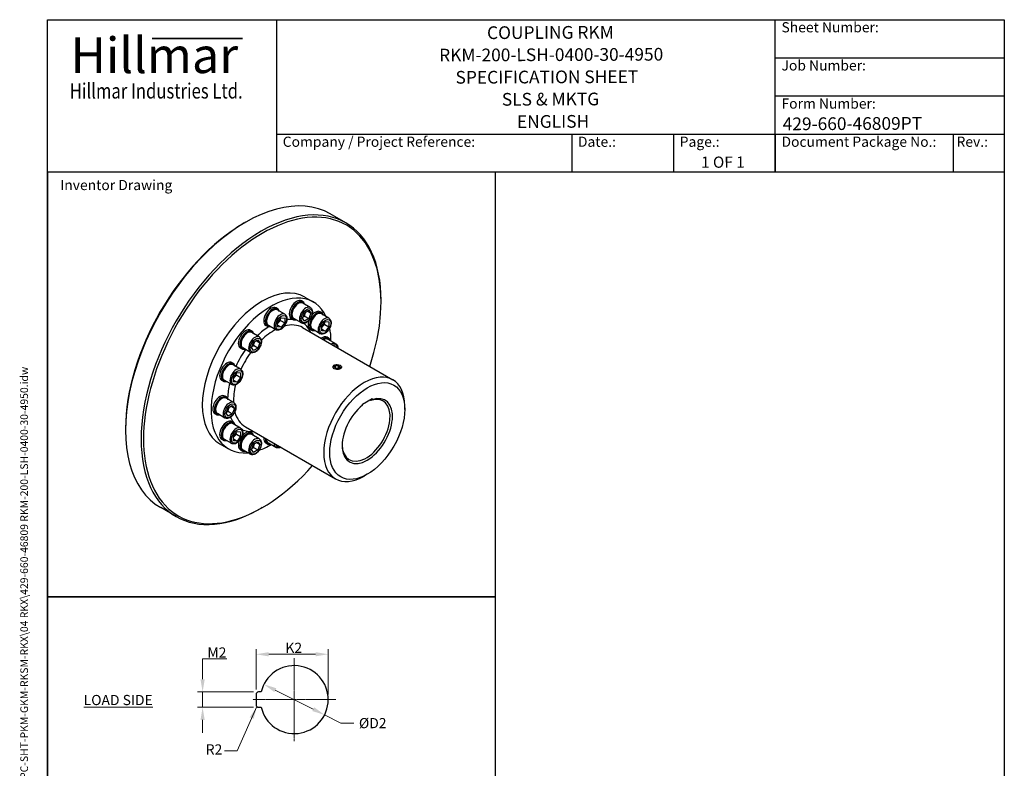
# Model space of a CAD drawing. Units: millimetres. Extents: x 93 to 1254, y 12 to 1634.
# Drawn here: x 93 to 1254, y 751 to 1634 of the extents above; entities that cross this region are included whole.
import ezdxf
from ezdxf.enums import TextEntityAlignment as Align

# ---------------------------------------------------------------- set-up
doc = ezdxf.new("R2010")
doc.units = ezdxf.units.MM
doc.header["$LTSCALE"] = 6
doc.linetypes.add('CHAIN', pattern=[0.3543, 0.2362, -0.0295, 0.0591, -0.0295])
doc.linetypes.add('LONG_DASH_DOTTED', pattern=[0.3001, 0.2362, -0.0295, 0.0049, -0.0295])
for name, color, linetype, lineweight in [('Bend Extents(Hillmar_metric)', 7, 'Continuous', 35), ('Center Mark(Hillmar_metric)', 7, 'LONG_DASH_DOTTED', 18), ('Dimensions(Hillmar_metric)', 7, 'Continuous', 13), ('Sketch Geometry(Hillmar_metric)', 7, 'Continuous', 25), ('Symbols(Hillmar_metric)', 7, 'Continuous', 18), ('Visible Edges(Hillmar_metric)', 7, 'Continuous', 25)]:
    doc.layers.add(name, color=color, linetype=linetype, lineweight=lineweight)
doc.layers.add('Visible Tangent Edges(Hillmar_Metric)', color=7, linetype='Continuous', lineweight=25, true_color=0xc0c0c0)
doc.styles.add('Hillmar_Imperial_Parts_List', font='arial.ttf')
doc.styles.add('Hillmar_metric_Dimensions', font='arial.ttf')
doc.styles.add('Hillmar_metric_Logo', font='timesbd.ttf')
doc.styles.add('Hillmar_metric_parts_list', font='arial.ttf')
doc.styles.add('Hillmar_metric_title_block', font='arial.ttf')
doc.styles.add('Text Style48', font='arial.ttf')
doc.styles.add('Text Style95', font='arial.ttf')
doc.styles.add('Text Style96', font='arialbd.ttf')
doc.dimstyles.new('DEFAULT-ISO-Method 1b-Hillmar_metric', dxfattribs={"dimscale": 6, "dimtxt": 2, "dimasz": 2.5, "dimexe": 1, "dimexo": 1, "dimgap": 0.25, "dimtad": 1, "dimtih": 1, "dimtoh": 1, "dimrnd": 1e-08, "dimdsep": 46, "dimtxsty": 'Hillmar_metric_Dimensions', "dimcen": 0.09, "dimdle": 8, "dimclrd": 7, "dimclre": 7, "dimclrt": 7, "dimazin": 2, "dimtfac": 0.75, "dimtmove": 0, "dimatfit": 3, "dimfxl": 1, "dimtolj": 1, "dimlwd": 9, "dimlwe": 9, "dimarcsym": 0})
doc.dimstyles.new('DEFAULT-ISO-Method 1b-Hillmar_metric$7', dxfattribs={"dimscale": 6, "dimtxt": 2, "dimasz": 2.5, "dimexe": 1, "dimexo": 1, "dimgap": 0.25, "dimtad": 1, "dimtih": 1, "dimtoh": 1, "dimrnd": 1e-08, "dimdsep": 46, "dimtxsty": 'Hillmar_metric_Dimensions', "dimcen": 0.09, "dimdle": 8, "dimclrd": 7, "dimclre": 7, "dimclrt": 7, "dimazin": 2, "dimtfac": 0.75, "dimtmove": 0, "dimatfit": 3, "dimfxl": 1, "dimtolj": 1, "dimlwd": 15, "dimlwe": 9, "dimarcsym": 0})

# ---------------------------------------------------------------- blocks, each defined once
blk = doc.blocks.new('Borders Default Border')
at = {"layer": 'Sketch Geometry(Hillmar_metric)', "flags": 128}
blk.add_lwpolyline([(21, 12), (21, 272.4), (209, 272.4), (209, 12), (21, 12)], dxfattribs=at)
blk = doc.blocks.new('Title Blocks Hillmar_Metric')
at = {"layer": 'Bend Extents(Hillmar_metric)'}
blk.add_line((46, 267.97), (63.74, 267.97), dxfattribs=at)
at = {"layer": 'Visible Edges(Hillmar_metric)'}
for p, q in [((25.42, 241.67), (25.42, 271.67)), ((25.42, 271.67), (213.42, 271.67)), ((70.42, 271.67), (70.42, 241.67)), ((168.42, 241.67), (168.42, 271.67)), ((213.42, 271.67), (213.42, 241.67)), ((168.42, 264.17), (213.42, 264.17)), ((168.42, 256.67), (213.42, 256.67)), ((70.42, 249.17), (213.42, 249.17)), ((128.42, 249.17), (128.42, 241.67)), ((148.42, 249.17), (148.42, 241.67)), ((168.42, 249.17), (168.42, 241.67)), ((203.42, 241.67), (203.42, 249.17)), ((213.42, 241.67), (25.42, 241.67))]:
    blk.add_line(p, q, dxfattribs=at)
at = {"layer": 'Symbols(Hillmar_metric)', "color": 7}
for s, insert, char_height, width, attachment_point, style in [('  Sheet Number:', (168.42, 269.92), 2, 24.474, 4, 'Hillmar_Imperial_Parts_List'), ('\\fTimes New Roman|b1|i0;\\H7.0000;Hillmar', (46.42, 264.67), 7, 40.7951, 5, 'Hillmar_metric_Logo'), ('  Job Number:', (168.42, 262.42), 2, 25.6993, 4, 'Hillmar_Imperial_Parts_List'), ('\\fTimes New Roman|b1|i0;\\W0.80;\\H3.0000; Hillmar Industries Ltd.', (46.42, 257.67), 3, 39.1243, 5, 'Hillmar_metric_Logo'), ('  Form Number:', (168.42, 254.92), 2, 28.5371, 4, 'Hillmar_Imperial_Parts_List'), ('  Company / Project Reference:', (70.42, 247.42), 2, 44.6915, 4, 'Hillmar_Imperial_Parts_List'), ('  Date.:', (128.42, 247.42), 2, 17.1049, 4, 'Hillmar_Imperial_Parts_List'), ('  Page.:', (148.42, 247.42), 2, 13.531, 4, 'Hillmar_Imperial_Parts_List'), ('  Document Package No.:', (168.42, 247.42), 2, 33.9954, 4, 'Hillmar_Imperial_Parts_List'), (' Rev.:', (203.42, 247.42), 2, 16.4122, 4, 'Hillmar_Imperial_Parts_List')]:
    blk.add_mtext(s, dxfattribs=dict(at, insert=insert, char_height=char_height, width=width, attachment_point=attachment_point, style=style))
at = {"layer": 'Symbols(Hillmar_metric)', "color": 7, "insert": (27.92, 239.17), "char_height": 2, "attachment_point": 4, "style": 'Hillmar_metric_parts_list'}
blk.add_mtext('\\fArial|b0|i0;\\H2.0000;Inventor Drawing', dxfattribs=at)
at = {"layer": 'Symbols(Hillmar_metric)', "color": 7}
for tag, p, height, rotation, style in [('<Line1>_001', (111.79, 267.86), 2.5, 0.2344, 'Text Style96'), ('<Line2>_001', (102.38, 263.45), 2.5, 0.2344, 'Text Style96'), ('<Line3>_001', (105.6, 259.09), 2.5, 0.2344, 'Text Style96'), ('<Line4>_001', (114.7, 254.76), 2.5, 0.2344, 'Text Style96'), ('<Line5>_001', (117.67, 250.39), 2.5, 0.2344, 'Text Style96'), ('<Form_Number>_001', (169.88, 249.94), 2.5, 0.2344, 'Text Style48'), ('<Page>_001', (153.84, 242.55), 2.2, 0.2344, 'Text Style95'), ('FILENAME_AND_PATH_001', (21.59, 14.11), 1.5, 90, 'Hillmar_metric_title_block')]:
    blk.add_attdef(tag, p, '', height=height, rotation=rotation, dxfattribs=dict(at, style=style))
at = {"layer": 'Symbols(Hillmar_metric)', "color": 7, "style": 'Text Style48'}
for tag, p in [('<Sheet_Number>', (169.92, 266.17)), ('<Job_Number>', (169.92, 258.67)), ('<Document_Package_Number.>', (169.92, 243.67))]:
    blk.add_attdef(tag, text='', height=2.5, rotation=0.2344, dxfattribs=at).set_placement(p, align=Align.MIDDLE_LEFT)
at = {"layer": 'Symbols(Hillmar_metric)', "color": 7}
for tag, height, style, p in [('<Date>', 2.2, 'Text Style95', (138.42, 243.67)), ('<Document_Package_Number_Rev..>', 2.5, 'Text Style48', (208.42, 243.67))]:
    blk.add_attdef(tag, text='', height=height, rotation=0.2344, dxfattribs=dict(at, style=style)).set_placement(p, align=Align.MIDDLE_CENTER)
blk = doc.blocks.new('*D24')
at = {"layer": 'Defpoints', "color": 0, "linetype": 'Continuous', "transparency": 16777216}
for p in [(381.1, 850.5), (452.7, 814.5)]:
    blk.add_point(p, dxfattribs=at)
at = {"layer": 'Dimensions(Hillmar_metric)', "color": 7, "linetype": 'Continuous', "lineweight": 9, "transparency": 16777216}
for p, q in [((394.5, 843.8), (439.3, 821.3)), ((452.7, 814.5), (472, 804.8)), ((472, 804.8), (487, 804.8))]:
    blk.add_line(p, q, dxfattribs=at)
at = {"layer": 'Dimensions(Hillmar_metric)', "color": 7, "linetype": 'Continuous', "transparency": 16777216}
for points in [[(395.7, 846), (393.4, 841.5), (381.1, 850.5)], [(440.4, 823.5), (438.2, 819), (452.7, 814.5)]]:
    blk.add_solid(points, dxfattribs=at)
at = {"layer": 'Dimensions(Hillmar_metric)', "color": 7, "linetype": 'Continuous', "lineweight": 13, "transparency": 16777216, "insert": (507.6, 804.8), "char_height": 12, "attachment_point": 5, "style": 'Hillmar_metric_Dimensions'}
blk.add_mtext('\\A1; ØD2', dxfattribs=at)
blk = doc.blocks.new('*D25')
at = {"layer": 'Defpoints', "color": 0, "linetype": 'Continuous', "transparency": 16777216}
for p in [(457, 886), (371.9, 838.5), (457, 832.5)]:
    blk.add_point(p, dxfattribs=at)
at = {"layer": 'Dimensions(Hillmar_metric)', "color": 7, "linetype": 'Continuous', "lineweight": 9, "transparency": 16777216}
for p, q in [((371.9, 844.5), (371.9, 892)), ((386.9, 886), (442, 886)), ((457, 838.5), (457, 892))]:
    blk.add_line(p, q, dxfattribs=at)
at = {"layer": 'Dimensions(Hillmar_metric)', "color": 7, "linetype": 'Continuous', "transparency": 16777216}
for points in [[(386.9, 888.5), (386.9, 883.5), (371.9, 886)], [(442, 888.5), (442, 883.5), (457, 886)]]:
    blk.add_solid(points, dxfattribs=at)
at = {"layer": 'Dimensions(Hillmar_metric)', "color": 7, "linetype": 'Continuous', "lineweight": 13, "transparency": 16777216, "insert": (414.5, 893.6), "char_height": 12, "attachment_point": 5, "style": 'Hillmar_metric_Dimensions'}
blk.add_mtext('\\A1; K2', dxfattribs=at)
blk = doc.blocks.new('*D26')
at = {"layer": 'Defpoints', "color": 0, "linetype": 'Continuous', "transparency": 16777216}
for p in [(374.9, 841.5), (308.9, 823.5), (374.9, 823.5)]:
    blk.add_point(p, dxfattribs=at)
at = {"layer": 'Dimensions(Hillmar_metric)', "color": 7, "linetype": 'Continuous', "lineweight": 9, "transparency": 16777216}
for p, q in [((308.9, 856.5), (308.9, 880.6)), ((308.9, 880.6), (337.5, 880.6)), ((368.9, 841.5), (302.9, 841.5)), ((308.9, 823.5), (308.9, 841.5)), ((368.9, 823.5), (302.9, 823.5)), ((308.9, 808.5), (308.9, 793.5))]:
    blk.add_line(p, q, dxfattribs=at)
at = {"layer": 'Dimensions(Hillmar_metric)', "color": 7, "linetype": 'Continuous', "transparency": 16777216}
for points in [[(306.4, 856.5), (311.4, 856.5), (308.9, 841.5)], [(306.4, 808.5), (311.4, 808.5), (308.9, 823.5)]]:
    blk.add_solid(points, dxfattribs=at)
at = {"layer": 'Dimensions(Hillmar_metric)', "color": 7, "linetype": 'Continuous', "lineweight": 13, "transparency": 16777216, "insert": (323.9, 888.1), "char_height": 12, "attachment_point": 5, "style": 'Hillmar_metric_Dimensions'}
blk.add_mtext('\\A1; M2', dxfattribs=at)

msp = doc.modelspace()

# ---------------------------------------------------------------- linework, layer by layer
at = {"layer": 'Center Mark(Hillmar_metric)', "linetype": 'CHAIN'}
for p, q in [((416.93, 881.572), (416.93, 783.471)), ((465.981, 832.522), (368.069, 832.522))]:
    msp.add_line(p, q, dxfattribs=at)
at = {"layer": 'Sketch Geometry(Hillmar_metric)'}
for p, q in [((654.247, 1454.4), (126, 1454.4)), ((126, 1454.4), (126, 953.895)), ((654.247, 953.895), (654.247, 1454.4)), ((126, 953.895), (654.247, 953.895)), ((654.247, 953.895), (126, 953.895)), ((126, 953.895), (126, 139.162)), ((654.247, 139.162), (654.247, 953.895)), ((371.93, 838.522), (371.93, 826.522)), ((377.904, 841.522), (374.93, 841.522)), ((374.93, 823.522), (377.904, 823.522))]:
    msp.add_line(p, q, dxfattribs=at)
for centre, radius, start, end in [((416.93, 832.522), 40.051, 192.986162, 167.013838), ((374.93, 838.522), 3, 90, 180), ((374.93, 826.522), 3, 180, 270)]:
    msp.add_arc(centre, radius, start, end, dxfattribs=at)
at = {"layer": 'Visible Edges(Hillmar_metric)'}
for p, q in [((477.839, 1394.735), (459.454, 1405.349)), ((358.04, 1394.627), (359.454, 1395.444)), ((427.326, 1301.62), (425.559, 1302.641)), ((435.839, 1294.973), (426.93, 1300.117)), ((429.253, 1307.316), (439.506, 1301.396)), ((519.261, 1301.546), (519.261, 1303.179)), ((397.274, 1293.568), (395.506, 1294.588)), ((405.787, 1286.921), (396.878, 1292.064)), ((426.68, 1282.48), (429.13, 1288.793)), ((429.13, 1288.793), (434.029, 1291.621)), ((432.236, 1290.586), (436.478, 1288.137)), ((434.029, 1291.621), (436.478, 1288.137)), ((449.326, 1288.919), (447.558, 1289.939)), ((397.285, 1277.635), (401.527, 1282.913)), ((397.285, 1271.978), (397.285, 1277.635)), ((400.82, 1279.734), (405.77, 1276.877)), ((401.527, 1282.913), (405.77, 1282.534)), ((405.77, 1276.877), (401.527, 1271.599)), ((405.77, 1282.534), (405.77, 1276.877)), ((415.326, 1280.835), (413.559, 1281.856)), ((425.339, 1276.786), (416.43, 1281.93)), ((429.13, 1278.995), (426.68, 1282.48)), ((429.079, 1284.681), (434.029, 1281.823)), ((434.029, 1281.823), (429.13, 1278.995)), ((436.478, 1288.137), (434.029, 1281.823)), ((457.839, 1282.271), (448.929, 1287.415)), ((449.336, 1272.986), (453.579, 1278.263)), ((453.579, 1278.263), (457.822, 1277.885)), ((457.822, 1277.885), (457.822, 1272.228)), ((367.222, 1266.919), (365.454, 1267.94)), ((375.735, 1260.272), (366.826, 1265.416)), ((385.274, 1272.783), (383.506, 1273.804)), ((395.287, 1268.734), (386.378, 1273.878)), ((401.527, 1271.599), (397.285, 1274.048)), ((401.527, 1271.599), (397.285, 1271.978)), ((426.792, 1271.209), (533.212, 1209.768)), ((437.326, 1268.134), (435.558, 1269.155)), ((447.339, 1264.085), (438.429, 1269.229)), ((449.336, 1267.329), (449.336, 1272.986)), ((449.336, 1269.399), (453.579, 1266.95)), ((453.579, 1266.95), (449.336, 1267.329)), ((452.872, 1275.085), (457.822, 1272.228)), ((457.822, 1272.228), (453.579, 1266.95)), ((366.576, 1247.779), (369.026, 1254.092)), ((369.026, 1254.092), (373.925, 1256.92)), ((372.132, 1255.885), (376.374, 1253.435)), ((373.925, 1256.92), (376.374, 1253.435)), ((457.378, 1258.866), (455.611, 1259.887)), ((465.891, 1252.219), (456.982, 1257.363)), ((355.222, 1246.134), (353.454, 1247.155)), ((365.235, 1242.085), (356.326, 1247.229)), ((369.026, 1244.294), (366.576, 1247.779)), ((373.925, 1247.122), (368.975, 1249.98)), ((373.925, 1247.122), (369.026, 1244.294)), ((376.374, 1253.435), (373.925, 1247.122)), ((345.223, 1228.814), (343.455, 1229.835)), ((353.736, 1222.167), (344.826, 1227.311)), ((464.158, 1226.807), (464.069, 1226.755)), ((464.185, 1224.669), (465.723, 1226.461)), ((466.104, 1223.004), (464.185, 1224.669)), ((465.723, 1226.461), (469.18, 1226.588)), ((465.723, 1223.334), (465.723, 1226.461)), ((469.561, 1223.131), (466.104, 1223.004)), ((469.18, 1226.588), (471.099, 1224.923)), ((469.18, 1223.117), (469.18, 1226.588)), ((471.099, 1224.923), (469.561, 1223.131)), ((471.125, 1226.807), (471.263, 1226.728)), ((333.223, 1208.03), (331.455, 1209.05)), ((343.236, 1203.981), (334.326, 1209.125)), ((345.233, 1212.881), (349.476, 1218.159)), ((345.233, 1207.225), (345.233, 1212.881)), ((345.233, 1209.295), (349.476, 1206.846)), ((349.476, 1206.846), (345.233, 1207.225)), ((353.718, 1212.124), (348.769, 1214.981)), ((349.476, 1218.159), (353.718, 1217.78)), ((353.718, 1212.124), (349.476, 1206.846)), ((353.718, 1217.78), (353.718, 1212.124)), ((337.17, 1189.464), (335.402, 1190.485)), ((345.683, 1182.817), (336.774, 1187.961)), ((497.34, 1181.113), (508.654, 1187.645)), ((507.24, 1185.352), (505.961, 1186.091)), ((508.654, 1187.645), (508.654, 1186.201)), ((336.524, 1170.324), (338.974, 1176.637)), ((338.923, 1172.525), (343.873, 1169.668)), ((338.974, 1176.637), (343.873, 1179.466)), ((346.322, 1175.981), (342.08, 1178.43)), ((343.873, 1179.466), (346.322, 1175.981)), ((346.322, 1175.981), (343.873, 1169.668)), ((497.34, 1179.669), (497.34, 1181.113)), ((547.191, 1174.785), (547.191, 1178.868)), ((325.17, 1168.68), (323.402, 1169.7)), ((335.183, 1164.631), (326.274, 1169.775)), ((338.974, 1166.839), (336.524, 1170.324)), ((343.873, 1169.668), (338.974, 1166.839)), ((218.033, 1152.128), (218.033, 1150.495)), ((345.223, 1159.412), (343.455, 1160.433)), ((353.736, 1152.765), (344.826, 1157.909)), ((359.292, 1154.296), (465.712, 1092.854)), ((333.223, 1138.628), (331.455, 1139.648)), ((343.236, 1134.579), (334.326, 1139.723)), ((345.233, 1143.479), (349.476, 1148.757)), ((345.233, 1137.822), (345.233, 1143.479)), ((345.233, 1139.893), (349.476, 1137.443)), ((349.476, 1137.443), (345.233, 1137.822)), ((348.769, 1145.579), (353.718, 1142.721)), ((349.476, 1148.757), (353.718, 1148.378)), ((353.718, 1142.721), (349.476, 1137.443)), ((353.718, 1148.378), (353.718, 1142.721)), ((367.222, 1146.711), (365.454, 1147.731)), ((375.735, 1140.064), (366.826, 1145.208)), ((329.253, 1134.111), (339.506, 1128.191)), ((355.222, 1125.926), (353.454, 1126.947)), ((365.235, 1121.877), (356.326, 1127.021)), ((366.576, 1127.57), (369.026, 1133.884)), ((369.026, 1124.086), (366.576, 1127.57)), ((368.975, 1129.772), (373.925, 1126.914)), ((369.026, 1133.884), (373.925, 1136.712)), ((373.925, 1126.914), (369.026, 1124.086)), ((372.132, 1135.677), (376.374, 1133.227)), ((373.925, 1136.712), (376.374, 1133.227)), ((376.374, 1133.227), (373.925, 1126.914)), ((385.274, 1133.979), (383.506, 1134.999)), ((395.287, 1129.93), (386.378, 1135.073)), ((502.997, 1098.239), (499.462, 1096.198)), ((277.839, 1048.325), (259.454, 1058.939)), ((379.253, 1059.047), (377.839, 1058.23))]:
    msp.add_line(p, q, dxfattribs=at)
for centre, major_axis, start_param, end_param in [((359.454, 1232.144), (-100, -173.205), 3.14159265, 6.28318531), ((377.839, 1221.53), (100, 173.205), 5.49778714, 10.21017612), ((379.253, 1220.713), (-99, -171.473), 1.91868007, 7.50609789), ((358.04, 1232.961), (-99, -171.473), 3.92699082, 5.49778714), ((379.253, 1220.713), (50, 86.603), 0, 3.14159265), ((389.506, 1214.794), (50, 86.603), 5.89616276, 9.81180051), ((419.559, 1292.248), (6, 10.392), 0, 3.14159265), ((421.326, 1291.228), (6, 10.392), 5.7778248, 9.93013847), ((421.68, 1291.024), (-5.75, -9.959), 2.72148118, 6.70329679), ((421.68, 1291.024), (-5.25, -9.093), 3.14159265, 6.28318531), ((389.506, 1284.196), (6, 10.392), 0, 3.14159265), ((391.274, 1283.175), (6, 10.392), 5.7778248, 9.93013847), ((391.628, 1282.971), (-5.75, -9.959), 2.72148118, 6.70329679), ((391.628, 1282.971), (-5.25, -9.093), 3.14159265, 6.28318531), ((443.326, 1278.526), (6, 10.392), 5.7778248, 9.93013847), ((443.679, 1278.322), (-5.75, -9.959), 2.72148118, 6.70329679), ((443.679, 1278.322), (-5.25, -9.093), 3.14159265, 6.28318531), ((441.558, 1279.547), (6, 10.392), 0, 1.22432788), ((441.558, 1279.547), (-6, -10.392), 5.05885742, 6.28318531), ((359.454, 1257.547), (6, 10.392), 0, 3.14159265), ((361.222, 1256.527), (6, 10.392), 5.7778248, 9.93013847), ((361.576, 1256.322), (-5.75, -9.959), 2.72148118, 6.70329679), ((361.576, 1256.322), (-5.25, -9.093), 3.14159265, 6.28318531), ((389.506, 1214.794), (50, 86.603), 5.4962807, 5.69447169), ((449.611, 1249.495), (6, 10.392), 0, 0.90672641), ((451.378, 1248.474), (6, 10.392), 5.7778248, 7.18991172), ((451.732, 1248.27), (5.75, 9.959), 5.86307383, 7.155411), ((451.732, 1248.27), (5.25, 9.093), 0, 0.78925593), ((337.455, 1219.443), (6, 10.392), 0, 3.14159265), ((339.223, 1218.422), (6, 10.392), 5.7778248, 9.93013847), ((339.576, 1218.218), (-5.75, -9.959), 2.72148118, 6.70329679), ((339.576, 1218.218), (-5.25, -9.093), 3.14159265, 6.28318531), ((499.462, 1151.311), (33.75, 58.457), 5.49778714, 10.21017612), ((329.402, 1180.093), (6, 10.392), 0, 3.14159265), ((331.17, 1179.072), (6, 10.392), 5.7778248, 9.93013847), ((331.524, 1178.868), (-5.75, -9.959), 2.72148118, 6.70329679), ((331.524, 1178.868), (-5.25, -9.093), 3.14159265, 6.28318531), ((502.997, 1149.27), (-21, -36.373), 4.11863801, 10.01852893), ((501.583, 1150.086), (20, 34.641), 2.38089203, 6.86722555), ((337.455, 1150.041), (6, 10.392), 0, 3.14159265), ((339.223, 1149.02), (6, 10.392), 5.7778248, 9.93013847), ((339.576, 1148.816), (-5.75, -9.959), 2.72148118, 6.70329679), ((339.576, 1148.816), (-5.25, -9.093), 3.14159265, 6.28318531), ((359.454, 1137.339), (6, 10.392), 0, 1.22432788), ((361.222, 1136.318), (6, 10.392), 5.7778248, 9.93013847), ((361.576, 1136.114), (-5.75, -9.959), 2.72148118, 6.70329679), ((361.576, 1136.114), (-5.25, -9.093), 3.14159265, 6.28318531), ((389.506, 1145.391), (-6, -10.392), 5.3764589, 6.28318531), ((391.274, 1144.371), (-6, -10.392), 5.3764589, 6.78854582), ((391.628, 1144.167), (-5.75, -9.959), 5.41095962, 6.70329679), ((391.628, 1144.167), (-5.25, -9.093), 5.49392938, 6.28318531), ((359.454, 1137.339), (-6, -10.392), 5.05885742, 6.28318531), ((389.506, 1214.794), (50, 86.603), 3.73030627, 3.92849726)]:
    msp.add_ellipse(centre, major_axis=major_axis, ratio=0.57735027, start_param=start_param, end_param=end_param, dxfattribs=at)
for centre, major_axis in [((467.642, 1224.796), (4.926, 0)), ((502.997, 1149.27), (31.25, 54.127))]:
    msp.add_ellipse(centre, major_axis=major_axis, ratio=0.57735027, dxfattribs=at)
for points, knots in [([(435.839, 1294.973), (436.409, 1294.644), (436.901, 1294.186), (437.708, 1293.056), (438.004, 1292.371), (438.401, 1290.78), (438.465, 1289.854), (438.332, 1287.884), (438.123, 1286.835), (437.46, 1284.754), (437.009, 1283.722), (435.913, 1281.768), (435.271, 1280.845), (433.847, 1279.19), (433.065, 1278.457), (431.415, 1277.256), (430.547, 1276.79), (428.809, 1276.222), (427.936, 1276.107), (426.474, 1276.284), (425.875, 1276.477), (425.339, 1276.786)], [4.97418837, 4.97418837, 4.97418837, 4.97418837, 5.23127195, 5.23127195, 5.51302356, 5.51302356, 5.83998572, 5.83998572, 6.18287301, 6.18287301, 6.52305068, 6.52305068, 6.86118324, 6.86118324, 7.20090206, 7.20090206, 7.54380418, 7.54380418, 7.87429703, 7.87429703, 8.11578102, 8.11578102, 8.11578102, 8.11578102]), ([(405.787, 1286.921), (406.357, 1286.591), (406.849, 1286.134), (407.656, 1285.004), (407.952, 1284.318), (408.349, 1282.728), (408.413, 1281.802), (408.28, 1279.831), (408.071, 1278.782), (407.408, 1276.701), (406.957, 1275.669), (405.861, 1273.715), (405.219, 1272.793), (403.795, 1271.137), (403.013, 1270.404), (401.363, 1269.204), (400.495, 1268.738), (398.757, 1268.169), (397.884, 1268.055), (396.422, 1268.232), (395.823, 1268.425), (395.287, 1268.734)], [5.49778714, 5.49778714, 5.49778714, 5.49778714, 5.75487072, 5.75487072, 6.03662234, 6.03662234, 6.36358449, 6.36358449, 6.70647179, 6.70647179, 7.04664945, 7.04664945, 7.38478202, 7.38478202, 7.72450083, 7.72450083, 8.06740296, 8.06740296, 8.3978958, 8.3978958, 8.6393798, 8.6393798, 8.6393798, 8.6393798]), ([(457.839, 1282.271), (458.409, 1281.942), (458.901, 1281.485), (459.708, 1280.354), (460.004, 1279.669), (460.401, 1278.079), (460.464, 1277.153), (460.332, 1275.182), (460.122, 1274.133), (459.46, 1272.052), (459.008, 1271.02), (457.913, 1269.066), (457.27, 1268.144), (455.846, 1266.488), (455.065, 1265.755), (453.415, 1264.555), (452.546, 1264.089), (450.808, 1263.52), (449.936, 1263.406), (448.474, 1263.583), (447.874, 1263.776), (447.339, 1264.085)], [4.45058959, 4.45058959, 4.45058959, 4.45058959, 4.70767317, 4.70767317, 4.98942479, 4.98942479, 5.31638694, 5.31638694, 5.65927424, 5.65927424, 5.9994519, 5.9994519, 6.33758447, 6.33758447, 6.67730328, 6.67730328, 7.0202054, 7.0202054, 7.35069825, 7.35069825, 7.59218225, 7.59218225, 7.59218225, 7.59218225]), ([(375.735, 1260.272), (376.305, 1259.943), (376.797, 1259.485), (377.604, 1258.355), (377.9, 1257.67), (378.297, 1256.079), (378.361, 1255.153), (378.228, 1253.183), (378.019, 1252.134), (377.356, 1250.052), (376.905, 1249.02), (375.809, 1247.066), (375.167, 1246.144), (373.743, 1244.489), (372.961, 1243.756), (371.311, 1242.555), (370.443, 1242.089), (368.705, 1241.521), (367.832, 1241.406), (366.37, 1241.583), (365.771, 1241.776), (365.235, 1242.085)], [6.02138592, 6.02138592, 6.02138592, 6.02138592, 6.2784695, 6.2784695, 6.56022111, 6.56022111, 6.88718327, 6.88718327, 7.23007056, 7.23007056, 7.57024823, 7.57024823, 7.90838079, 7.90838079, 8.24809961, 8.24809961, 8.59100173, 8.59100173, 8.92149458, 8.92149458, 9.16297857, 9.16297857, 9.16297857, 9.16297857]), ([(465.891, 1252.219), (466.461, 1251.89), (466.953, 1251.433), (467.76, 1250.302), (468.056, 1249.617), (468.377, 1248.329), (468.453, 1247.747), (468.471, 1247.146)], [3.926990817, 3.926990817, 3.926990817, 3.926990817, 4.184074396, 4.184074396, 4.46582601, 4.46582601, 4.676982512, 4.676982512, 4.676982512, 4.676982512]), ([(353.736, 1222.167), (354.306, 1221.838), (354.798, 1221.381), (355.604, 1220.25), (355.901, 1219.565), (356.297, 1217.975), (356.361, 1217.048), (356.229, 1215.078), (356.019, 1214.029), (355.356, 1211.948), (354.905, 1210.916), (353.81, 1208.962), (353.167, 1208.04), (351.743, 1206.384), (350.961, 1205.651), (349.312, 1204.451), (348.443, 1203.985), (346.705, 1203.416), (345.832, 1203.302), (344.371, 1203.478), (343.771, 1203.672), (343.236, 1203.981)], [0.26179939, 0.26179939, 0.26179939, 0.26179939, 0.51888297, 0.51888297, 0.80063458, 0.80063458, 1.12759674, 1.12759674, 1.47048403, 1.47048403, 1.8106617, 1.8106617, 2.14879426, 2.14879426, 2.48851308, 2.48851308, 2.8314152, 2.8314152, 3.16190805, 3.16190805, 3.40339204, 3.40339204, 3.40339204, 3.40339204]), ([(462.664, 1224.194), (462.614, 1224.37), (462.589, 1224.547), (462.589, 1225.104), (462.715, 1225.515), (463.231, 1226.263), (463.62, 1226.6), (464.069, 1226.859)], [3.342748706, 3.342748706, 3.342748706, 3.342748706, 3.427492112, 3.427492112, 3.617908227, 3.617908227, 3.808324343, 3.808324343, 3.808324343, 3.808324343]), ([(464.069, 1226.859), (464.518, 1227.118), (465.086, 1227.334), (466.286, 1227.593), (466.911, 1227.647), (467.505, 1227.639)], [0.761664869, 0.761664869, 0.761664869, 0.761664869, 0.952080984, 0.952080984, 1.128875529, 1.128875529, 1.128875529, 1.128875529]), ([(471.215, 1222.733), (470.766, 1222.474), (470.198, 1222.241), (468.953, 1221.914), (468.276, 1221.821), (467.359, 1221.793), (467.069, 1221.798), (466.778, 1221.819)], [2.284994606, 2.284994606, 2.284994606, 2.284994606, 2.475410722, 2.475410722, 2.665826837, 2.665826837, 2.750570243, 2.750570243, 2.750570243, 2.750570243]), ([(472.619, 1225.191), (472.67, 1225.032), (472.695, 1224.873), (472.695, 1224.372), (472.568, 1224.002), (472.052, 1223.312), (471.664, 1222.992), (471.215, 1222.733)], [1.819418969, 1.819418969, 1.819418969, 1.819418969, 1.904162374, 1.904162374, 2.09457849, 2.09457849, 2.284994606, 2.284994606, 2.284994606, 2.284994606]), ([(345.683, 1182.817), (346.253, 1182.488), (346.745, 1182.03), (347.552, 1180.9), (347.848, 1180.215), (348.245, 1178.624), (348.309, 1177.698), (348.176, 1175.728), (347.967, 1174.679), (347.304, 1172.598), (346.852, 1171.566), (345.757, 1169.612), (345.115, 1168.69), (343.691, 1167.034), (342.909, 1166.301), (341.259, 1165.101), (340.391, 1164.634), (338.653, 1164.066), (337.78, 1163.952), (336.318, 1164.128), (335.719, 1164.322), (335.183, 1164.631)], [0.78539816, 0.78539816, 0.78539816, 0.78539816, 1.04248174, 1.04248174, 1.32423336, 1.32423336, 1.65119551, 1.65119551, 1.99408281, 1.99408281, 2.33426047, 2.33426047, 2.67239304, 2.67239304, 3.01211185, 3.01211185, 3.35501397, 3.35501397, 3.68550682, 3.68550682, 3.92699082, 3.92699082, 3.92699082, 3.92699082]), ([(353.736, 1152.765), (354.306, 1152.436), (354.798, 1151.978), (355.604, 1150.848), (355.901, 1150.163), (356.297, 1148.572), (356.361, 1147.646), (356.229, 1145.676), (356.019, 1144.627), (355.356, 1142.546), (354.905, 1141.514), (353.81, 1139.56), (353.167, 1138.638), (351.743, 1136.982), (350.961, 1136.249), (349.312, 1135.049), (348.443, 1134.582), (346.705, 1134.014), (345.832, 1133.899), (344.371, 1134.076), (343.771, 1134.27), (343.236, 1134.579)], [1.30899694, 1.30899694, 1.30899694, 1.30899694, 1.56608052, 1.56608052, 1.84783213, 1.84783213, 2.17479429, 2.17479429, 2.51768158, 2.51768158, 2.85785925, 2.85785925, 3.19599181, 3.19599181, 3.53571063, 3.53571063, 3.87861275, 3.87861275, 4.2091056, 4.2091056, 4.45058959, 4.45058959, 4.45058959, 4.45058959]), ([(375.735, 1140.064), (376.305, 1139.735), (376.797, 1139.277), (377.604, 1138.147), (377.9, 1137.462), (378.297, 1135.871), (378.361, 1134.945), (378.228, 1132.974), (378.019, 1131.926), (377.356, 1129.844), (376.905, 1128.812), (375.809, 1126.858), (375.167, 1125.936), (373.743, 1124.28), (372.961, 1123.548), (371.311, 1122.347), (370.443, 1121.881), (368.705, 1121.312), (367.832, 1121.198), (366.37, 1121.375), (365.771, 1121.568), (365.235, 1121.877)], [1.83259571, 1.83259571, 1.83259571, 1.83259571, 2.08967929, 2.08967929, 2.37143091, 2.37143091, 2.69839306, 2.69839306, 3.04128036, 3.04128036, 3.38145803, 3.38145803, 3.71959059, 3.71959059, 4.05930941, 4.05930941, 4.40221153, 4.40221153, 4.73270437, 4.73270437, 4.97418837, 4.97418837, 4.97418837, 4.97418837]), ([(400.971, 1130.232), (400.524, 1129.992), (400.069, 1129.794), (398.757, 1129.365), (397.884, 1129.25), (396.422, 1129.427), (395.823, 1129.621), (395.287, 1129.93)], [4.747795449, 4.747795449, 4.747795449, 4.747795449, 4.925810301, 4.925810301, 5.256303148, 5.256303148, 5.497787144, 5.497787144, 5.497787144, 5.497787144])]:
    msp.add_open_spline(points, degree=3, knots=knots, dxfattribs=at)
for points, weights in [([(429.079, 1284.681), (429.498, 1287.566), (430.708, 1289.704)], [1, 1.12158338889, 1.0520553491]), ([(397.285, 1275.812), (398.532, 1277.93), (400.82, 1279.734)], [1.0520553491, 1.12158338889, 1]), ([(400.82, 1279.734), (400.592, 1280.778), (400.503, 1281.638)], [1, 1.04512380945, 1.06392375215]), ([(427.272, 1284.004), (428.062, 1284.357), (429.079, 1284.681)], [1.06392375215, 1.04512380945, 1]), ([(452.872, 1275.085), (452.644, 1276.128), (452.555, 1276.989)], [1, 1.04512380945, 1.06392375215]), ([(449.336, 1271.163), (450.583, 1273.28), (452.872, 1275.085)], [1.0520553491, 1.12158338889, 1]), ([(368.975, 1249.98), (369.394, 1252.864), (370.604, 1255.003)], [1, 1.12158338889, 1.0520553491]), ([(367.168, 1249.303), (367.958, 1249.656), (368.975, 1249.98)], [1.06392375215, 1.04512380945, 1]), ([(345.233, 1211.059), (346.48, 1213.176), (348.769, 1214.981)], [1.0520553491, 1.12158338889, 1]), ([(348.769, 1214.981), (348.541, 1216.024), (348.451, 1216.885)], [1, 1.04512380945, 1.06392375215]), ([(508.654, 1186.201), (507.929, 1185.767), (507.24, 1185.352)], [1, 1.02093647117, 1.04166666667]), ([(337.116, 1171.848), (337.906, 1172.201), (338.923, 1172.525)], [1.06392375215, 1.04512380945, 1]), ([(338.923, 1172.525), (339.342, 1175.41), (340.552, 1177.549)], [1, 1.12158338889, 1.0520553491]), ([(345.233, 1141.657), (346.48, 1143.774), (348.769, 1145.579)], [1.0520553491, 1.12158338889, 1]), ([(348.769, 1145.579), (348.541, 1146.622), (348.451, 1147.483)], [1, 1.04512380945, 1.06392375215]), ([(367.168, 1129.094), (367.958, 1129.448), (368.975, 1129.772)], [1.06392375215, 1.04512380945, 1]), ([(368.975, 1129.772), (369.394, 1132.656), (370.604, 1134.795)], [1, 1.12158338889, 1.0520553491])]:
    msp.add_rational_spline(points, weights, degree=2, dxfattribs=at)
at = {"layer": 'Visible Tangent Edges(Hillmar_Metric)'}
for centre, major_axis, start_param, end_param in [((400.537, 1277.827), (5.25, 9.093), 0, 3.14159265), ((430.589, 1285.88), (5.25, 9.093), 0, 3.14159265), ((389.506, 1214.794), (36.25, 62.787), 0.25782234, 0.40922044), ((389.506, 1214.794), (36.25, 62.787), 0.15740637, 0.1845932), ((452.589, 1273.178), (5.25, 9.093), 0, 3.14159265), ((389.506, 1214.794), (-36.25, -62.787), 3.98172935, 4.24755925), ((393.042, 1212.752), (33.75, 58.457), 0.74531367, 1.10223988), ((393.042, 1212.752), (33.75, 58.457), 0, 0.52315175), ((389.506, 1214.794), (36.25, 62.787), 5.90962639, 6.22171765), ((370.485, 1251.179), (5.25, 9.093), 0, 3.14159265), ((389.506, 1214.794), (-36.25, -62.787), 4.55310081, 4.87167715), ((460.641, 1243.126), (5.25, 9.093), 0, 0.78925593), ((461.631, 1242.555), (4.55, 7.881), 5.66122667, 6.90514395), ((393.042, 1212.752), (33.75, 58.457), 1.39939141, 1.74220124), ((348.486, 1213.074), (5.25, 9.093), 0, 3.14159265), ((389.506, 1214.794), (-36.25, -62.787), 5.17721871, 5.44304861), ((393.042, 1212.752), (33.75, 58.457), 2.03935278, 2.39627898), ((340.433, 1173.724), (5.25, 9.093), 0, 3.14159265), ((389.506, 1214.794), (-36.25, -62.787), 5.87396487, 6.02536297), ((393.042, 1212.752), (-33.75, -58.457), 5.76003356, 6.28318531), ((348.486, 1143.672), (5.25, 9.093), 0, 3.14159265), ((389.506, 1214.794), (-36.25, -62.787), 6.09859211, 6.12577894), ((389.506, 1214.794), (-36.25, -62.787), 0.06146766, 0.37355892), ((370.485, 1130.97), (5.25, 9.093), 0, 3.14159265), ((400.537, 1139.023), (-5.25, -9.093), 5.49392938, 6.28318531), ((401.527, 1138.451), (-4.55, -7.881), 5.66122667, 6.90514395)]:
    msp.add_ellipse(centre, major_axis=major_axis, ratio=0.57735027, start_param=start_param, end_param=end_param, dxfattribs=at)
for centre, major_axis in [((431.579, 1285.308), (-4.55, -7.881)), ((401.527, 1277.256), (-4.55, -7.881)), ((453.579, 1272.607), (-4.55, -7.881)), ((371.475, 1250.607), (4.55, 7.881)), ((349.476, 1212.503), (4.55, 7.881)), ((341.423, 1173.152), (4.55, 7.881)), ((349.476, 1143.1), (4.55, 7.881)), ((371.475, 1130.399), (4.55, 7.881))]:
    msp.add_ellipse(centre, major_axis=major_axis, ratio=0.57735027, dxfattribs=at)

# ---------------------------------------------------------------- block references
at = {"xscale": 6, "yscale": 6, "zscale": 6}
msp.add_blockref('Title Blocks Hillmar_Metric', (-26.513, 4.379), dxfattribs=at).add_auto_attribs({'FILENAME_AND_PATH_001': 'C:\\Vault_Workspace\\HILLMAR\\HILLMAR PRODUCTION\\04 THRUSTER DB\\0700-4\\07004005 PKM-GKM-RKSM-RKX\\SPC-SHT-PKM-GKM-RKSM-RKX\\04 RKX\\429-660-46809 RKM-200-LSH-0400-30-4950.idw', '<Line1>_001': 'COUPLING RKM', '<Line2>_001': 'RKM-200-LSH-0400-30-4950', '<Line3>_001': 'SPECIFICATION SHEET', '<Line4>_001': 'SLS & MKTG', '<Line5>_001': 'ENGLISH', '<Form_Number>_001': '429-660-46809PT', '<Page>_001': '1 OF 1'})
msp.add_blockref('Borders Default Border', (0, 0), dxfattribs=at)

# ---------------------------------------------------------------- texts
at = {"layer": 'Symbols(Hillmar_metric)', "color": 7, "insert": (168.691, 838.037), "char_height": 12, "width": 89.45122, "attachment_point": 1, "style": 'Hillmar_metric_parts_list'}
msp.add_mtext('{\\fArial|b0|i0;\\H12.0000;\\LLOAD SIDE}', dxfattribs=at)
at = {"layer": 'Symbols(Hillmar_metric)', "color": 7, "insert": (322.326, 772.176), "char_height": 12.0396, "attachment_point": 5, "style": 'Hillmar_metric_Dimensions'}
msp.add_mtext('{R2}', dxfattribs=at)

# ---------------------------------------------------------------- dimensions: what is measured, and where the dimension line sits
at = {"layer": 'Dimensions(Hillmar_metric)', "color": 7, "linetype": 'Continuous', "lineweight": 13}
for base, p1, p2, angle, text, override, picture, middle in [((308.9, 823.522), (374.93, 841.522), (374.93, 823.522), 90, ' M2', {"dimgap": 0.25, "dimdec": 2, "dimlfac": 0.166667, "dimtol": 0, "dimlim": 0, "dimtp": 0, "dimtm": 0, "dimtdec": 2, "dimtofl": 1, "dimatfit": 1}, '*D26', (323.93, 880.587)), ((456.981, 886.037), (371.93, 838.522), (456.981, 832.522), 180, ' K2', {"dimgap": 0.25, "dimtih": 0, "dimtoh": 0, "dimdec": 2, "dimlfac": 0.166667, "dimtol": 0, "dimlim": 0, "dimtp": 0, "dimtm": 0, "dimtdec": 2, "dimtofl": 0, "dimatfit": 1}, '*D25', (414.456, 886.037))]:
    dim = msp.add_linear_dim(base=base, p1=p1, p2=p2, angle=angle, text=text, dimstyle='DEFAULT-ISO-Method 1b-Hillmar_metric', override=override, dxfattribs=at)
    dim.commit()
    dim.dimension.update_dxf_attribs({"geometry": picture, "text_midpoint": middle, "dimtype": 160})
dim = msp.add_diameter_dim_2p(p1=(381.144, 850.505), p2=(452.717, 814.538), text=' ØD2', dimstyle='DEFAULT-ISO-Method 1b-Hillmar_metric', override={"dimgap": 0.25, "dimtad": 0, "dimdec": 2, "dimlfac": 0.166667, "dimtol": 0, "dimlim": 0, "dimtp": 0, "dimtm": 0, "dimtdec": 2, "dimatfit": 2}, dxfattribs=at)
dim.commit()
dim.dimension.update_dxf_attribs({"geometry": '*D24', "text_midpoint": (507.632, 804.843), "dimtype": 163})

# ---------------------------------------------------------------- leaders
at = {"layer": 'Symbols(Hillmar_metric)', "color": 7, "linetype": 'Continuous', "lineweight": 18, "annotation_type": 0, "has_hookline": 1, "hookline_direction": 1, "text_width": 19.291}
msp.add_leader([(372.809, 824.4), (349.577, 772.176), (334.577, 772.176)], dimstyle='DEFAULT-ISO-Method 1b-Hillmar_metric$7', override={"dimtad": 0}, dxfattribs=at)

doc.saveas('drawing.dxf')
